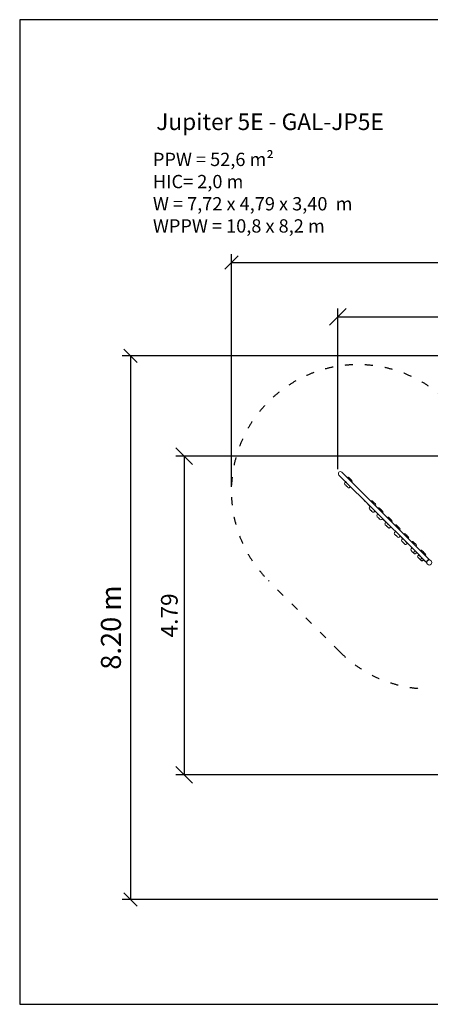
# Model space of a CAD drawing. Units: millimetres. Extents: x 612 to 18412, y 325 to 15125.
# Drawn here: x 612 to 6775, y 325 to 15125 of the extents above; entities that cross this region are included whole.
import ezdxf

# ---------------------------------------------------------------- set-up
doc = ezdxf.new("R2010")
doc.units = ezdxf.units.MM
doc.linetypes.add('ACAD_ISO03W100', pattern=[30, 12, -18])
doc.layers.add('MV', color=2, linetype='Continuous', plot=False)
for name, color, linetype in [('strefa bezpieczeństwa', 6, 'ACAD_ISO03W100'), ('Tekst', 7, 'Continuous'), ('wymiary 100', 5, 'Continuous'), ('wymiary 100 strefy', 5, 'Continuous')]:
    doc.layers.add(name, color=color, linetype=linetype)
doc.layers.add('Widoczne (ISO)', color=7, linetype='Continuous', lineweight=15)
doc.styles.get("Standard").update_dxf_attribs({"font": 'arial.ttf'})
doc.dimstyles.new('FK_rzuty 100_m$0', dxfattribs={"dimscale": 100, "dimtxt": 2.5, "dimasz": 2.5, "dimexe": 1.25, "dimexo": 0.625, "dimtad": 1, "dimlfac": 0.001, "dimrnd": 0.01, "dimzin": 1, "dimdsep": 46, "dimtxsty": 'Standard', "dimblk": 'OBLIQUE', "dimblk1": 'ARCHTICK', "dimblk2": 'OBLIQUE', "dimcen": 2.5, "dimadec": 0, "dimazin": 0, "dimtfac": 1, "dimtmove": 0, "dimatfit": 3, "dimfxl": 1, "dimarcsym": 0})
doc.dimstyles.new('FK_rzuty 100_STREFY', dxfattribs={"dimscale": 100, "dimtxt": 4, "dimasz": 2.5, "dimexe": 1.25, "dimexo": 0.625, "dimgap": 1, "dimtad": 1, "dimdec": 1, "dimlfac": 0.001, "dimrnd": 0.01, "dimzin": 1, "dimdsep": 46, "dimtxsty": 'Standard', "dimblk": 'OBLIQUE', "dimcen": 2.5, "dimadec": 0, "dimazin": 0, "dimtfac": 1, "dimtdec": 1, "dimtmove": 0, "dimatfit": 3, "dimfxl": 1, "dimarcsym": 0})

# ---------------------------------------------------------------- blocks, each defined once
blk = doc.blocks.new('_Oblique')
at = {"color": 0, "linetype": 'ByBlock', "lineweight": -2}
blk.add_line((-0.5, -0.5), (0.5, 0.5), dxfattribs=at)
blk = doc.blocks.new('*D8')
at = {"layer": 'Defpoints', "color": 0, "transparency": 16777216}
for p in [(14565, 11473), (3789, 8039), (14565, 6987)]:
    blk.add_point(p, dxfattribs=at)
at = {"layer": 'wymiary 100 strefy', "color": 0, "lineweight": -2, "transparency": 16777216}
for p, q in [((3789, 8101), (3789, 11598)), ((14565, 7049), (14565, 11598)), ((3789, 11473), (14565, 11473))]:
    blk.add_line(p, q, dxfattribs=at)
at = {"layer": 'wymiary 100 strefy', "color": 0, "lineweight": -2, "transparency": 16777216, "xscale": 200, "yscale": 200, "zscale": 200, "rotation": 180}
blk.add_blockref('_Oblique', (3789, 11473), dxfattribs=at)
at = {"layer": 'wymiary 100 strefy', "color": 0, "lineweight": -2, "transparency": 16777216, "xscale": 200, "yscale": 200, "zscale": 200}
blk.add_blockref('_Oblique', (14565, 11473), dxfattribs=at)
at = {"layer": 'wymiary 100 strefy', "color": 0, "transparency": 16777216, "insert": (9177, 11727), "char_height": 300, "attachment_point": 5}
blk.add_mtext('10.80 m', dxfattribs=at)
blk = doc.blocks.new('*D9')
at = {"layer": 'Defpoints', "color": 0, "transparency": 16777216}
for p in [(13111, 10658), (5387, 8306), (13111, 6918)]:
    blk.add_point(p, dxfattribs=at)
at = {"layer": 'wymiary 100', "color": 0, "linetype": 'ByBlock', "lineweight": -2, "transparency": 16777216}
for p, q in [((5387, 8368), (5387, 10783)), ((5387, 10658), (13111, 10658)), ((13111, 6981), (13111, 10783))]:
    blk.add_line(p, q, dxfattribs=at)
at = {"layer": 'wymiary 100', "color": 0, "lineweight": -2, "transparency": 16777216, "xscale": 250, "yscale": 250, "zscale": 250, "rotation": 180}
blk.add_blockref('_Oblique', (5387, 10658), dxfattribs=at)
at = {"layer": 'wymiary 100', "color": 0, "lineweight": -2, "transparency": 16777216, "xscale": 250, "yscale": 250, "zscale": 250}
blk.add_blockref('_Oblique', (13111, 10658), dxfattribs=at)
at = {"layer": 'wymiary 100', "color": 0, "transparency": 16777216, "insert": (9249, 10846), "char_height": 250, "attachment_point": 5}
blk.add_mtext('7.72', dxfattribs=at)
blk = doc.blocks.new('_ArchTick')
at = {"color": 0, "linetype": 'ByBlock', "const_width": 0.15}
blk.add_lwpolyline([(-0.5, -0.5), (0.5, 0.5)], dxfattribs=at)
blk = doc.blocks.new('*D10')
at = {"layer": 'Defpoints', "color": 0, "transparency": 16777216}
for p in [(9582, 10072), (2273, 1902), (9536, 1902)]:
    blk.add_point(p, dxfattribs=at)
at = {"layer": 'wymiary 100 strefy', "color": 0, "lineweight": -2, "transparency": 16777216}
for p, q in [((9520, 10072), (2148, 10072)), ((2273, 10072), (2273, 1902)), ((9473, 1902), (2148, 1902))]:
    blk.add_line(p, q, dxfattribs=at)
at = {"layer": 'wymiary 100 strefy', "color": 0, "lineweight": -2, "transparency": 16777216, "xscale": 200, "yscale": 200, "zscale": 200}
for p, rotation in [((2273, 10072), 90), ((2273, 1902), 270)]:
    blk.add_blockref('_Oblique', p, dxfattribs=dict(at, rotation=rotation))
at = {"layer": 'wymiary 100 strefy', "color": 0, "transparency": 16777216, "insert": (2020, 5987), "char_height": 300, "attachment_point": 5, "rotation": 90}
blk.add_mtext('8.20 m', dxfattribs=at)
blk = doc.blocks.new('*D11')
at = {"layer": 'Defpoints', "color": 0, "transparency": 16777216}
for p in [(9584, 8565), (3080, 3774), (9833, 3774)]:
    blk.add_point(p, dxfattribs=at)
at = {"layer": 'wymiary 100', "color": 0, "linetype": 'ByBlock', "lineweight": -2, "transparency": 16777216}
for p, q in [((9522, 8565), (2955, 8565)), ((3080, 8565), (3080, 3774)), ((9771, 3774), (2955, 3774))]:
    blk.add_line(p, q, dxfattribs=at)
at = {"layer": 'wymiary 100', "color": 0, "lineweight": -2, "transparency": 16777216, "xscale": 250, "yscale": 250, "zscale": 250}
for p, rotation in [((3080, 8565), 90), ((3080, 3774), 270)]:
    blk.add_blockref('_Oblique', p, dxfattribs=dict(at, rotation=rotation))
at = {"layer": 'wymiary 100', "color": 0, "transparency": 16777216, "insert": (2890, 6170), "char_height": 250, "attachment_point": 5, "rotation": 90}
blk.add_mtext('4.79', dxfattribs=at)

msp = doc.modelspace()

# ---------------------------------------------------------------- linework, layer by layer
at = {"layer": 'MV'}
msp.add_lwpolyline([(611.722, 324.672), (18411.722, 324.672), (18411.722, 15124.672), (611.722, 15124.672)], close=True, dxfattribs=at)
at = {"layer": 'strefa bezpieczeństwa', "ltscale": 10}
msp.add_lwpolyline([(7346.927, 5066.035), (6761.165, 5066.035, -0.198912367), (5417.662, 5622.532), (4345.618, 6694.577, -0.982224818), (6984.429, 9429.777), (7679.372, 8734.834), (7859.933, 8795.404, -0.811609722), (11369.339, 8486.535), (13064.971, 8486.535, -0.414213562), (14564.971, 6986.535), (14564.971, 6139.535, -0.412761331), (13072.412, 4639.553, -0.201768674), (12000.165, 4188.499), (11251.963, 4188.499, -0.123530135), (10842.615, 3584.021), (10842.615, 2902.055, -0.414214125), (9842.615, 1902.057), (9228.754, 1902.057, -0.383803761), (8322.615, 2902.057), (8322.615, 3584.021, -0.223339562), (7822.615, 4764.723, -0.094689375), (7346.927, 5066.035, 1.589586164)], format="xyb", dxfattribs=at)
at = {"layer": 'Widoczne (ISO)'}
for p, q in [((6558.65, 7210.977), (5447.078, 8322.549)), ((5404.651, 8280.122), (6516.223, 7168.55)), ((5503.634, 8175.401), (5492.892, 8164.658)), ((5494.868, 8138.287), (5492.892, 8140.263)), ((5502.729, 8180.631), (5502.022, 8179.924)), ((5502.022, 8179.924), (5516.517, 8165.428)), ((5502.729, 8180.631), (5517.225, 8166.135)), ((5517.225, 8166.135), (5516.517, 8165.428)), ((5527.657, 8241.969), (5528.541, 8242.853)), ((5561.439, 8234.351), (5553.255, 8242.534)), ((5561.439, 8234.351), (5573.22, 8222.569)), ((5577.375, 8218.414), (5573.22, 8222.569)), ((5577.375, 8218.414), (5581.924, 8213.865)), ((5597.314, 8198.476), (5581.924, 8213.865)), ((5597.314, 8198.476), (5599.252, 8196.538)), ((5598.368, 8171.259), (5599.252, 8172.142)), ((5494.868, 8138.287), (5510.408, 8122.747)), ((5515.038, 8118.117), (5510.408, 8122.747)), ((5515.038, 8118.117), (5519.049, 8114.105)), ((5530.666, 8102.489), (5519.049, 8114.105)), ((5530.666, 8102.489), (5538.818, 8094.336)), ((5577.21, 8107.563), (5563.599, 8093.951)), ((5638.977, 8044.382), (5638.27, 8043.675)), ((5638.27, 8043.675), (5652.766, 8029.18)), ((5638.977, 8044.382), (5653.473, 8029.887)), ((5653.473, 8029.887), (5652.766, 8029.18)), ((5785.572, 7897.788), (5784.864, 7897.081)), ((5784.864, 7897.081), (5799.36, 7882.585)), ((5785.572, 7897.788), (5800.067, 7883.292)), ((5800.067, 7883.292), (5799.36, 7882.585)), ((5881.211, 7888.416), (5882.095, 7889.3)), ((5914.996, 7880.793), (5906.817, 7888.972)), ((5914.996, 7880.793), (5926.757, 7869.032)), ((5930.893, 7864.896), (5926.757, 7869.032)), ((5930.893, 7864.896), (5935.453, 7860.336)), ((5950.862, 7844.927), (5935.453, 7860.336)), ((5950.862, 7844.927), (5952.805, 7842.984)), ((5839.382, 7843.978), (5838.675, 7843.271)), ((5838.675, 7843.271), (5848.03, 7833.915)), ((5839.382, 7843.978), (5848.737, 7834.623)), ((5848.737, 7834.623), (5848.03, 7833.915)), ((5848.03, 7833.915), (5862.525, 7819.42)), ((5848.737, 7834.623), (5863.233, 7820.127)), ((5874.548, 7810.225), (5860.937, 7796.613)), ((5863.018, 7770.137), (5860.937, 7772.218)), ((5863.233, 7820.127), (5862.525, 7819.42)), ((5863.018, 7770.137), (5878.937, 7754.218)), ((5883.779, 7749.376), (5878.937, 7754.218)), ((5883.779, 7749.376), (5887.392, 7745.763)), ((5898.532, 7734.623), (5887.392, 7745.763)), ((5898.532, 7734.623), (5906.585, 7726.569)), ((5945.189, 7739.585), (5931.577, 7725.973)), ((5951.921, 7817.705), (5952.805, 7818.589)), ((5989.878, 7779.748), (5990.762, 7780.632)), ((6023.596, 7772.194), (6015.36, 7780.43)), ((6023.596, 7772.194), (6035.704, 7760.086)), ((6040.147, 7755.642), (6035.704, 7760.086)), ((6040.147, 7755.642), (6044.525, 7751.265)), ((6059.586, 7736.203), (6044.525, 7751.265)), ((6059.586, 7736.203), (6061.445, 7734.344)), ((6060.561, 7709.065), (6061.445, 7709.949)), ((5991.26, 7693.514), (5977.648, 7679.902)), ((5979.107, 7654.048), (5977.648, 7655.507)), ((5979.107, 7654.048), (5992.109, 7641.045)), ((5995.498, 7637.656), (5992.109, 7641.045)), ((5995.498, 7637.656), (6001.299, 7631.855)), ((6014.757, 7618.398), (6001.299, 7631.855)), ((6014.757, 7618.398), (6023.048, 7610.107)), ((6023.068, 7610.087), (6023.048, 7610.107)), ((6061.075, 7623.699), (6047.463, 7610.087)), ((6068.414, 7614.945), (6067.707, 7614.238)), ((6067.707, 7614.238), (6078.546, 7603.399)), ((6068.414, 7614.945), (6079.253, 7604.106)), ((6079.253, 7604.106), (6078.546, 7603.399)), ((6078.546, 7603.399), (6093.042, 7588.903)), ((6079.253, 7604.106), (6093.749, 7589.611)), ((6093.749, 7589.611), (6093.042, 7588.903)), ((6111.938, 7572.836), (6098.326, 7559.224)), ((6129.246, 7554.114), (6128.539, 7553.407)), ((6128.539, 7553.407), (6143.034, 7538.911)), ((6128.699, 7640.928), (6129.582, 7641.812)), ((6129.246, 7554.114), (6143.741, 7539.618)), ((6162.485, 7633.305), (6154.306, 7641.484)), ((6162.485, 7633.305), (6174.243, 7621.546)), ((6178.378, 7617.412), (6174.243, 7621.546)), ((6178.378, 7617.412), (6182.939, 7612.851)), ((6198.35, 7597.44), (6182.939, 7612.851)), ((6198.35, 7597.44), (6200.293, 7595.496)), ((6199.409, 7570.217), (6200.293, 7571.101)), ((6100.464, 7532.691), (6098.326, 7534.829)), ((6100.464, 7532.691), (6116.569, 7516.586)), ((6121.519, 7511.636), (6116.569, 7516.586)), ((6121.519, 7511.636), (6124.912, 7508.242)), ((6135.783, 7497.372), (6124.912, 7508.242)), ((6135.783, 7497.372), (6143.772, 7489.383)), ((6143.741, 7539.618), (6143.034, 7538.911)), ((6182.509, 7502.265), (6168.897, 7488.653)), ((6252.153, 7432.621), (6238.541, 7419.009)), ((6244.437, 7525.19), (6245.32, 7526.074)), ((6278.131, 7517.658), (6269.878, 7525.912)), ((6278.131, 7517.658), (6290.368, 7505.421)), ((6294.929, 7500.86), (6290.368, 7505.421)), ((6294.929, 7500.86), (6299.234, 7496.556)), ((6314.152, 7481.637), (6299.234, 7496.556)), ((6314.152, 7481.637), (6315.979, 7479.81)), ((6315.095, 7454.531), (6315.979, 7455.415)), ((6240.364, 7392.791), (6238.541, 7394.614)), ((6240.364, 7392.791), (6255.266, 7377.888)), ((6259.563, 7373.592), (6255.266, 7377.888)), ((6259.563, 7373.592), (6264.136, 7369.018)), ((6276.388, 7356.767), (6264.136, 7369.018)), ((6276.388, 7356.767), (6284.643, 7348.512)), ((6322.808, 7361.966), (6309.196, 7348.354)), ((6337.255, 7346.105), (6336.547, 7345.398)), ((6336.547, 7345.398), (6351.043, 7330.902)), ((6337.255, 7346.105), (6351.75, 7331.609)), ((6356.49, 7321.259), (6346.391, 7311.159)), ((6348.179, 7284.976), (6346.391, 7286.764)), ((6348.179, 7284.976), (6362.925, 7270.23)), ((6351.75, 7331.609), (6351.043, 7330.902)), ((6351.043, 7330.902), (6365.046, 7316.9)), ((6351.75, 7331.609), (6365.753, 7317.607)), ((6367.142, 7266.013), (6362.925, 7270.23)), ((6365.753, 7317.607), (6365.046, 7316.9)), ((6367.142, 7266.013), (6371.839, 7261.316)), ((6384.223, 7248.932), (6371.839, 7261.316)), ((6375.807, 7393.819), (6376.691, 7394.703)), ((6409.592, 7386.198), (6401.411, 7394.378)), ((6402.202, 7281.157), (6401.495, 7280.45)), ((6401.495, 7280.45), (6415.991, 7265.954)), ((6402.202, 7281.157), (6416.698, 7266.661)), ((6409.592, 7386.198), (6421.358, 7374.431)), ((6416.698, 7266.661), (6415.991, 7265.954)), ((6430.622, 7254.152), (6417.01, 7240.54)), ((6425.5, 7370.29), (6421.358, 7374.431)), ((6425.5, 7370.29), (6430.057, 7365.733)), ((6445.46, 7350.329), (6430.057, 7365.733)), ((6445.46, 7350.329), (6447.402, 7348.388)), ((6446.518, 7323.109), (6447.402, 7323.992)), ((6491.924, 7277.703), (6492.808, 7278.586)), ((6525.595, 7270.195), (6517.323, 7278.466)), ((6525.595, 7270.195), (6537.98, 7257.81)), ((6542.677, 7253.112), (6537.98, 7257.81)), ((6542.677, 7253.112), (6546.894, 7248.896)), ((6384.223, 7248.932), (6392.495, 7240.66)), ((6499.762, 7185.011), (6486.151, 7171.4)), ((6488.376, 7144.779), (6486.151, 7147.004)), ((6488.376, 7144.779), (6504.741, 7128.414)), ((6509.852, 7123.303), (6504.741, 7128.414)), ((6509.852, 7123.303), (6512.898, 7120.257)), ((6523.331, 7109.824), (6512.898, 7120.257)), ((6516.223, 7168.55), (6719.163, 6965.611)), ((6523.331, 7109.824), (6531.208, 7101.947)), ((6547.252, 7137.522), (6533.64, 7123.91)), ((6561.639, 7234.151), (6546.894, 7248.896)), ((6570.167, 7114.606), (6556.555, 7100.995)), ((6558.65, 7210.977), (6761.589, 7008.037)), ((6561.639, 7234.151), (6563.427, 7232.363)), ((6562.543, 7207.084), (6563.427, 7207.967)), ((6623.673, 7145.953), (6624.557, 7146.837)), ((6633.345, 7136.282), (6634.229, 7137.165)), ((6657.455, 7138.334), (6649.273, 7146.516)), ((6657.455, 7138.334), (6658.707, 7137.082)), ((6666.994, 7128.796), (6658.707, 7137.082)), ((6666.994, 7128.796), (6679.527, 7116.262)), ((6684.365, 7111.424), (6679.527, 7116.262)), ((6684.365, 7111.424), (6688.489, 7107.301)), ((6703.047, 7092.743), (6688.489, 7107.301)), ((6603.11, 7081.663), (6589.498, 7068.052)), ((6591.833, 7041.322), (6589.498, 7043.656)), ((6591.833, 7041.322), (6608.481, 7024.674)), ((6605.955, 7077.404), (6605.248, 7076.697)), ((6605.248, 7076.697), (6619.744, 7062.202)), ((6605.955, 7077.404), (6620.451, 7062.909)), ((6613.778, 7019.376), (6608.481, 7024.674)), ((6613.778, 7019.376), (6616.378, 7016.777)), ((6626.226, 7006.929), (6616.378, 7016.777)), ((6620.451, 7062.909), (6619.744, 7062.202)), ((6626.226, 7006.929), (6633.939, 6999.216)), ((6633.939, 6999.216), (6637.876, 6995.278)), ((6651.532, 7033.241), (6637.92, 7019.63)), ((6673.165, 7011.609), (6659.553, 6997.997)), ((6677.297, 7007.477), (6663.685, 6993.865)), ((6680.201, 7003.158), (6679.494, 7002.451)), ((6679.494, 7002.451), (6693.99, 6987.955)), ((6680.201, 7003.158), (6694.697, 6988.662)), ((6694.697, 6988.662), (6693.99, 6987.955)), ((6703.047, 7092.743), (6704.795, 7090.994)), ((6703.911, 7065.715), (6704.795, 7066.599)), ((6719.167, 6965.615), (6719.163, 6965.611)), ((6722.047, 6981.324), (6724.985, 6978.385)), ((6730.425, 6994.654), (6733.058, 6992.021)), ((6735.179, 6994.143), (6732.546, 6996.775)), ((6733.058, 6992.021), (6735.179, 6994.143)), ((6746.967, 7004.063), (6748.815, 7002.215)), ((6752.174, 7006.547), (6752.207, 7006.58)), ((6761.589, 7008.037), (6761.585, 7008.033))]:
    msp.add_line(p, q, dxfattribs=at)
msp.add_circle((6761.165, 6966.035), 38.05, dxfattribs=at)
for centre, radius, start, end in [((5425.865, 8301.335), 30, 45, 225), ((5505.089, 8152.461), 17.25, 135, 225), ((5520.591, 8183.997), 19.01, 192.3722951, 257.6277049), ((5521.608, 8182.258), 18.949, 180.4334513, 184.9255797), ((5518.852, 8185.014), 18.949, 265.0744203, 269.5665487), ((5540.739, 8230.655), 17.25, 81.0566917, 135), ((5587.054, 8184.34), 17.25, 315, 45), ((5551.401, 8106.149), 17.25, 265.8668956, 315), ((5656.839, 8047.748), 19.01, 192.3722951, 257.6277049), ((5657.856, 8046.009), 18.949, 180.4334513, 184.9255797), ((5655.1, 8048.766), 18.949, 265.0744203, 269.5665487), ((5803.433, 7901.154), 19.01, 192.3722951, 257.6277049), ((5804.451, 7899.415), 18.949, 180.4334513, 184.9255797), ((5801.694, 7902.171), 18.949, 265.0744203, 269.5665487), ((5858.261, 7845.605), 18.949, 180.4334513, 184.9255797), ((5894.292, 7877.102), 17.25, 81.6590142, 135), ((5857.244, 7847.344), 19.01, 192.3722951, 245.363307), ((5866.599, 7837.989), 19.01, 192.3722951, 257.6277049), ((5867.616, 7836.25), 18.949, 180.4334513, 184.9255797), ((5873.134, 7784.416), 17.25, 135, 225), ((5864.86, 7839.006), 18.949, 265.0744203, 269.5665487), ((5919.38, 7738.17), 17.25, 282.248286, 315), ((5940.608, 7830.786), 17.25, 315, 45), ((6002.96, 7768.435), 17.25, 72.2314343, 135), ((6049.248, 7722.146), 17.25, 315, 45), ((5989.846, 7667.704), 17.25, 135, 225), ((6035.265, 7622.285), 17.25, 225, 315), ((6086.276, 7618.311), 19.01, 192.3722951, 248.7760518), ((6087.293, 7616.572), 18.949, 180.4334513, 184.9255797), ((6097.115, 7607.472), 19.01, 192.3722951, 257.6277049), ((6098.132, 7605.733), 18.949, 180.4334513, 184.9255797), ((6110.524, 7547.026), 17.25, 135, 225), ((6095.376, 7608.49), 18.949, 265.0744203, 269.5665487), ((6147.107, 7557.48), 19.01, 192.3722951, 257.6277049), ((6148.125, 7555.741), 18.949, 180.4334513, 184.9255797), ((6141.78, 7629.614), 17.25, 81.7126821, 135), ((6188.096, 7583.299), 17.25, 315, 45), ((6145.368, 7558.497), 18.949, 265.0744203, 269.5665487), ((6156.699, 7500.851), 17.25, 296.0885087, 315), ((6250.738, 7406.812), 17.25, 135, 225), ((6257.518, 7513.876), 17.25, 68.9015972, 135), ((6303.781, 7467.613), 17.25, 315, 45), ((6296.998, 7360.552), 17.25, 248.5429075, 315), ((6355.116, 7349.471), 19.01, 192.3722951, 257.6277049), ((6356.134, 7347.732), 18.949, 180.4334513, 184.9255797), ((6358.588, 7298.962), 17.25, 135, 225), ((6369.119, 7335.469), 19.01, 193.6120157, 257.6277049), ((6353.377, 7350.488), 18.949, 265.0744203, 269.5665487), ((6367.38, 7336.486), 18.949, 265.0744203, 269.5665487), ((6388.889, 7382.505), 17.25, 81.4873815, 135), ((6420.064, 7284.523), 19.01, 192.3722951, 257.6277049), ((6421.081, 7282.784), 18.949, 180.4334513, 184.9255797), ((6418.325, 7285.541), 18.949, 265.0744203, 269.5665487), ((6435.204, 7336.19), 17.25, 315, 45), ((6505.005, 7266.389), 17.25, 65.152559, 135), ((6404.812, 7252.738), 17.25, 245.1699456, 315), ((6498.348, 7159.202), 17.25, 135, 225), ((6551.229, 7220.165), 17.25, 315, 45), ((6636.755, 7134.639), 17.25, 81.1730375, 135), ((6646.426, 7124.968), 17.25, 61.4371514, 135), ((6601.696, 7055.854), 17.25, 135, 225), ((6623.817, 7080.77), 19.01, 192.3722951, 257.6277049), ((6624.834, 7079.031), 18.949, 180.4334513, 184.9255797), ((6622.078, 7081.788), 18.949, 265.0744203, 269.5665487), ((6698.063, 7006.524), 19.01, 192.3722951, 257.6277049), ((6699.08, 7004.785), 18.949, 180.4334513, 184.9255797), ((6696.324, 7007.542), 18.949, 265.0744203, 269.5665487), ((6692.597, 7078.797), 17.25, 315, 45)]:
    msp.add_arc(centre, radius, start, end, dxfattribs=at)
for start_param, end_param in [(0.225571352, 0.400058089), (5.890253193, 6.057651455)]:
    msp.add_ellipse((6741.186, 6995.393), major_axis=(11.93, 12.11), ratio=0.000013341, start_param=start_param, end_param=end_param, dxfattribs=at)
for points, knots in [([(5543.421, 8247.696), (5544.258, 8247.564), (5545.068, 8247.369), (5546.612, 8246.881), (5547.346, 8246.588), (5548.729, 8245.929), (5549.38, 8245.563), (5550.609, 8244.776), (5551.186, 8244.355), (5552.271, 8243.472), (5552.779, 8243.01), (5553.255, 8242.534)], [0.774289636, 0.774289636, 0.774289636, 0.774289636, 0.9085763972, 0.9085763972, 1.0428631583, 1.0428631583, 1.1771499194, 1.1771499194, 1.3114366805, 1.3114366805, 1.4457234416, 1.4457234416, 1.4457234416, 1.4457234416]), ([(5573.22, 8222.569), (5572.84, 8222.95), (5572.414, 8223.325), (5571.266, 8224.24), (5570.51, 8224.762), (5568.403, 8226.103), (5567.029, 8226.869), (5565.049, 8228.129), (5564.065, 8228.787), (5562.298, 8230.491), (5561.845, 8231.244), (5561.17, 8232.603), (5561.01, 8233.366), (5560.999, 8234.184), (5561.057, 8234.39), (5561.231, 8234.495), (5561.326, 8234.463), (5561.439, 8234.351)], [-2.50400742, -2.50400742, -2.50400742, -2.50400742, -2.314342696, -2.314342696, -2.033805578, -2.033805578, -1.569041029, -1.569041029, -1.281788014, -1.281788014, -0.984089992, -0.984089992, -0.514898225, -0.514898225, -0.215551951, -0.215551951, 0, 0, 0, 0]), ([(5519.049, 8114.105), (5519.435, 8113.72), (5519.864, 8113.34), (5521.021, 8112.417), (5521.781, 8111.892), (5523.892, 8110.546), (5525.264, 8109.783), (5527.235, 8108.531), (5528.213, 8107.88), (5529.957, 8106.199), (5530.396, 8105.459), (5531.044, 8104.127), (5531.185, 8103.383), (5531.162, 8102.599), (5531.091, 8102.406), (5530.893, 8102.325), (5530.788, 8102.367), (5530.666, 8102.489)], [-2.50400742, -2.50400742, -2.50400742, -2.50400742, -2.314342696, -2.314342696, -2.033805578, -2.033805578, -1.569041029, -1.569041029, -1.281788014, -1.281788014, -0.984089992, -0.984089992, -0.514898225, -0.514898225, -0.215551951, -0.215551951, 0, 0, 0, 0]), ([(5550.158, 8088.944), (5549.183, 8089.014), (5548.243, 8089.17), (5546.443, 8089.618), (5545.587, 8089.911), (5543.978, 8090.597), (5543.228, 8090.988), (5541.817, 8091.843), (5541.157, 8092.307), (5539.926, 8093.287), (5539.353, 8093.802), (5538.818, 8094.336)], [0.6931605606, 0.6931605606, 0.6931605606, 0.6931605606, 0.8436731368, 0.8436731368, 0.994185713, 0.994185713, 1.1446982892, 1.1446982892, 1.2952108654, 1.2952108654, 1.4457234416, 1.4457234416, 1.4457234416, 1.4457234416]), ([(5896.795, 7894.17), (5897.649, 7894.044), (5898.476, 7893.854), (5900.052, 7893.369), (5900.801, 7893.075), (5902.212, 7892.412), (5902.875, 7892.043), (5904.127, 7891.246), (5904.714, 7890.82), (5905.817, 7889.924), (5906.333, 7889.456), (5906.817, 7888.972)], [0.7640044162, 0.7640044162, 0.7640044162, 0.7640044162, 0.9003482213, 0.9003482213, 1.0366920264, 1.0366920264, 1.1730358315, 1.1730358315, 1.3093796365, 1.3093796365, 1.4457234416, 1.4457234416, 1.4457234416, 1.4457234416]), ([(5926.757, 7869.032), (5926.376, 7869.414), (5925.95, 7869.79), (5924.8, 7870.706), (5924.044, 7871.228), (5921.936, 7872.57), (5920.563, 7873.335), (5918.584, 7874.595), (5917.601, 7875.251), (5915.836, 7876.953), (5915.385, 7877.704), (5914.713, 7879.06), (5914.556, 7879.82), (5914.55, 7880.633), (5914.609, 7880.838), (5914.786, 7880.94), (5914.883, 7880.907), (5914.996, 7880.793)], [-2.50400742, -2.50400742, -2.50400742, -2.50400742, -2.314342696, -2.314342696, -2.033805578, -2.033805578, -1.569041029, -1.569041029, -1.281788014, -1.281788014, -0.984089992, -0.984089992, -0.514898225, -0.514898225, -0.215551951, -0.215551951, 0, 0, 0, 0]), ([(5887.392, 7745.763), (5887.789, 7745.365), (5888.229, 7744.976), (5889.406, 7744.032), (5890.174, 7743.499), (5892.294, 7742.144), (5893.659, 7741.387), (5895.602, 7740.164), (5896.561, 7739.531), (5898.238, 7737.917), (5898.64, 7737.215), (5899.213, 7735.958), (5899.3, 7735.268), (5899.184, 7734.577), (5899.075, 7734.422), (5898.813, 7734.405), (5898.681, 7734.474), (5898.532, 7734.623)], [-2.50400742, -2.50400742, -2.50400742, -2.50400742, -2.314342696, -2.314342696, -2.033805578, -2.033805578, -1.569041029, -1.569041029, -1.281788014, -1.281788014, -0.984089992, -0.984089992, -0.514898225, -0.514898225, -0.215551951, -0.215551951, 0, 0, 0, 0]), ([(5923.039, 7721.313), (5921.64, 7721.009), (5920.235, 7720.896), (5917.55, 7720.994), (5916.278, 7721.202), (5913.888, 7721.849), (5912.776, 7722.289), (5910.737, 7723.311), (5909.805, 7723.896), (5908.087, 7725.167), (5907.303, 7725.851), (5906.585, 7726.569)], [0.437252077, 0.437252077, 0.437252077, 0.437252077, 0.63894635, 0.63894635, 0.840640623, 0.840640623, 1.042334896, 1.042334896, 1.244029169, 1.244029169, 1.445723442, 1.445723442, 1.445723442, 1.445723442]), ([(6008.224, 7784.862), (6008.817, 7784.672), (6009.387, 7784.452), (6010.476, 7783.965), (6010.995, 7783.699), (6011.989, 7783.126), (6012.463, 7782.821), (6013.365, 7782.181), (6013.793, 7781.846), (6014.607, 7781.154), (6014.993, 7780.796), (6015.36, 7780.43)], [0.9288852777, 0.9288852777, 0.9288852777, 0.9288852777, 1.0322529105, 1.0322529105, 1.1356205433, 1.1356205433, 1.238988176, 1.238988176, 1.3423558088, 1.3423558088, 1.4457234416, 1.4457234416, 1.4457234416, 1.4457234416]), ([(6035.704, 7760.086), (6035.333, 7760.456), (6034.917, 7760.823), (6033.787, 7761.719), (6033.038, 7762.233), (6030.943, 7763.564), (6029.567, 7764.331), (6027.57, 7765.608), (6026.574, 7766.278), (6024.761, 7768.028), (6024.282, 7768.807), (6023.552, 7770.221), (6023.354, 7771.022), (6023.274, 7771.909), (6023.304, 7772.144), (6023.429, 7772.298), (6023.503, 7772.286), (6023.596, 7772.194)], [-2.50400742, -2.50400742, -2.50400742, -2.50400742, -2.314342696, -2.314342696, -2.033805578, -2.033805578, -1.569041029, -1.569041029, -1.281788014, -1.281788014, -0.984089992, -0.984089992, -0.514898225, -0.514898225, -0.215551951, -0.215551951, 0, 0, 0, 0]), ([(6001.299, 7631.855), (6001.608, 7631.547), (6001.969, 7631.235), (6002.98, 7630.459), (6003.673, 7629.999), (6005.666, 7628.772), (6007.026, 7628.021), (6009.065, 7626.701), (6010.1, 7625.993), (6012.101, 7624.054), (6012.699, 7623.156), (6013.678, 7621.493), (6014.06, 7620.508), (6014.479, 7619.282), (6014.589, 7618.908), (6014.713, 7618.505), (6014.744, 7618.411), (6014.757, 7618.398)], [-2.50400742, -2.50400742, -2.50400742, -2.50400742, -2.314342696, -2.314342696, -2.033805578, -2.033805578, -1.569041029, -1.569041029, -1.281788014, -1.281788014, -0.984089992, -0.984089992, -0.514898225, -0.514898225, -0.215551951, -0.215551951, 0, 0, 0, 0]), ([(6144.266, 7646.684), (6145.123, 7646.559), (6145.951, 7646.369), (6147.529, 7645.885), (6148.28, 7645.591), (6149.693, 7644.927), (6150.357, 7644.558), (6151.611, 7643.761), (6152.2, 7643.333), (6153.305, 7642.437), (6153.821, 7641.968), (6154.306, 7641.484)], [0.7630896582, 0.7630896582, 0.7630896582, 0.7630896582, 0.8996164149, 0.8996164149, 1.0361431715, 1.0361431715, 1.1726699282, 1.1726699282, 1.3091966849, 1.3091966849, 1.4457234416, 1.4457234416, 1.4457234416, 1.4457234416]), ([(6174.243, 7621.546), (6173.862, 7621.928), (6173.436, 7622.304), (6172.286, 7623.22), (6171.53, 7623.742), (6169.422, 7625.084), (6168.049, 7625.849), (6166.07, 7627.109), (6165.087, 7627.765), (6163.322, 7629.467), (6162.872, 7630.217), (6162.2, 7631.573), (6162.043, 7632.333), (6162.037, 7633.146), (6162.097, 7633.35), (6162.274, 7633.452), (6162.371, 7633.419), (6162.485, 7633.305)], [-2.50400742, -2.50400742, -2.50400742, -2.50400742, -2.314342696, -2.314342696, -2.033805578, -2.033805578, -1.569041029, -1.569041029, -1.281788014, -1.281788014, -0.984089992, -0.984089992, -0.514898225, -0.514898225, -0.215551951, -0.215551951, 0, 0, 0, 0]), ([(6124.912, 7508.242), (6125.316, 7507.839), (6125.761, 7507.444), (6126.948, 7506.49), (6127.719, 7505.954), (6129.842, 7504.596), (6131.202, 7503.845), (6133.128, 7502.638), (6134.076, 7502.016), (6135.715, 7500.441), (6136.095, 7499.76), (6136.626, 7498.545), (6136.685, 7497.883), (6136.518, 7497.243), (6136.389, 7497.108), (6136.092, 7497.126), (6135.945, 7497.209), (6135.783, 7497.372)], [-2.50400742, -2.50400742, -2.50400742, -2.50400742, -2.314342696, -2.314342696, -2.033805578, -2.033805578, -1.569041029, -1.569041029, -1.281788014, -1.281788014, -0.984089992, -0.984089992, -0.514898225, -0.514898225, -0.215551951, -0.215551951, 0, 0, 0, 0]), ([(6164.285, 7485.358), (6162.749, 7484.606), (6161.143, 7484.111), (6157.885, 7483.583), (6156.219, 7483.584), (6153.143, 7483.991), (6151.708, 7484.394), (6149.093, 7485.453), (6147.918, 7486.102), (6145.779, 7487.555), (6144.817, 7488.359), (6143.888, 7489.267), (6143.83, 7489.325), (6143.772, 7489.383)], [0.243233046, 0.243233046, 0.243233046, 0.243233046, 0.467510727, 0.467510727, 0.708008806, 0.708008806, 0.948506885, 0.948506885, 1.189004964, 1.189004964, 1.429503044, 1.429503044, 1.445723442, 1.445723442, 1.445723442, 1.445723442]), ([(6263.728, 7529.97), (6264.23, 7529.776), (6264.713, 7529.561), (6265.64, 7529.098), (6266.086, 7528.849), (6266.94, 7528.322), (6267.348, 7528.045), (6268.13, 7527.468), (6268.502, 7527.169), (6269.215, 7526.552), (6269.554, 7526.235), (6269.878, 7525.912)], [0.989111981, 0.989111981, 0.989111981, 0.989111981, 1.0804342731, 1.0804342731, 1.1717565653, 1.1717565653, 1.2630788574, 1.2630788574, 1.3544011495, 1.3544011495, 1.4457234416, 1.4457234416, 1.4457234416, 1.4457234416]), ([(6290.368, 7505.421), (6290.002, 7505.787), (6289.59, 7506.15), (6288.468, 7507.038), (6287.722, 7507.549), (6285.633, 7508.874), (6284.256, 7509.641), (6282.253, 7510.925), (6281.253, 7511.598), (6279.422, 7513.367), (6278.932, 7514.157), (6278.18, 7515.593), (6277.966, 7516.41), (6277.858, 7517.325), (6277.876, 7517.571), (6277.981, 7517.745), (6278.047, 7517.742), (6278.131, 7517.658)], [-2.50400742, -2.50400742, -2.50400742, -2.50400742, -2.314342696, -2.314342696, -2.033805578, -2.033805578, -1.569041029, -1.569041029, -1.281788014, -1.281788014, -0.984089992, -0.984089992, -0.514898225, -0.514898225, -0.215551951, -0.215551951, 0, 0, 0, 0]), ([(6264.136, 7369.018), (6264.502, 7368.653), (6264.914, 7368.291), (6266.035, 7367.403), (6266.78, 7366.893), (6268.869, 7365.569), (6270.246, 7364.801), (6272.249, 7363.517), (6273.25, 7362.843), (6275.084, 7361.072), (6275.574, 7360.281), (6276.328, 7358.843), (6276.544, 7358.024), (6276.655, 7357.106), (6276.638, 7356.859), (6276.536, 7356.682), (6276.471, 7356.684), (6276.388, 7356.767)], [-2.50400742, -2.50400742, -2.50400742, -2.50400742, -2.314342696, -2.314342696, -2.033805578, -2.033805578, -1.569041029, -1.569041029, -1.281788014, -1.281788014, -0.984089992, -0.984089992, -0.514898225, -0.514898225, -0.215551951, -0.215551951, 0, 0, 0, 0]), ([(6290.688, 7344.497), (6290.195, 7344.691), (6289.721, 7344.905), (6288.811, 7345.365), (6288.374, 7345.612), (6287.535, 7346.133), (6287.133, 7346.407), (6286.365, 7346.977), (6285.998, 7347.272), (6285.296, 7347.88), (6284.962, 7348.193), (6284.643, 7348.512)], [0.9956629085, 0.9956629085, 0.9956629085, 0.9956629085, 1.0856750151, 1.0856750151, 1.1756871218, 1.1756871218, 1.2656992284, 1.2656992284, 1.355711335, 1.355711335, 1.4457234416, 1.4457234416, 1.4457234416, 1.4457234416]), ([(6371.839, 7261.316), (6372.2, 7260.955), (6372.608, 7260.597), (6373.72, 7259.719), (6374.461, 7259.212), (6376.543, 7257.895), (6377.92, 7257.127), (6379.929, 7255.837), (6380.934, 7255.158), (6382.787, 7253.369), (6383.289, 7252.567), (6384.066, 7251.106), (6384.298, 7250.27), (6384.439, 7249.322), (6384.434, 7249.063), (6384.353, 7248.865), (6384.297, 7248.858), (6384.223, 7248.932)], [-2.50400742, -2.50400742, -2.50400742, -2.50400742, -2.314342696, -2.314342696, -2.033805578, -2.033805578, -1.569041029, -1.569041029, -1.281788014, -1.281788014, -0.984089992, -0.984089992, -0.514898225, -0.514898225, -0.215551951, -0.215551951, 0, 0, 0, 0]), ([(6391.442, 7399.565), (6392.292, 7399.438), (6393.114, 7399.247), (6394.681, 7398.761), (6395.426, 7398.467), (6396.829, 7397.805), (6397.488, 7397.437), (6398.733, 7396.643), (6399.318, 7396.218), (6400.416, 7395.326), (6400.93, 7394.86), (6401.411, 7394.378)], [0.7669316982, 0.7669316982, 0.7669316982, 0.7669316982, 0.9026900469, 0.9026900469, 1.0384483956, 1.0384483956, 1.1742067443, 1.1742067443, 1.3099650929, 1.3099650929, 1.4457234416, 1.4457234416, 1.4457234416, 1.4457234416]), ([(6421.358, 7374.431), (6420.977, 7374.812), (6420.551, 7375.188), (6419.402, 7376.104), (6418.646, 7376.626), (6416.538, 7377.968), (6415.165, 7378.733), (6413.185, 7379.993), (6412.202, 7380.65), (6410.437, 7382.352), (6409.986, 7383.103), (6409.313, 7384.461), (6409.155, 7385.221), (6409.147, 7386.036), (6409.206, 7386.241), (6409.382, 7386.344), (6409.478, 7386.311), (6409.592, 7386.198)], [-2.50400742, -2.50400742, -2.50400742, -2.50400742, -2.314342696, -2.314342696, -2.033805578, -2.033805578, -1.569041029, -1.569041029, -1.281788014, -1.281788014, -0.984089992, -0.984089992, -0.514898225, -0.514898225, -0.215551951, -0.215551951, 0, 0, 0, 0]), ([(6512.254, 7282.042), (6512.658, 7281.855), (6513.049, 7281.654), (6513.804, 7281.229), (6514.168, 7281.005), (6514.868, 7280.539), (6515.205, 7280.297), (6515.853, 7279.796), (6516.164, 7279.539), (6516.762, 7279.011), (6517.048, 7278.741), (6517.323, 7278.466)], [1.0582069461, 1.0582069461, 1.0582069461, 1.0582069461, 1.1357102452, 1.1357102452, 1.2132135443, 1.2132135443, 1.2907168434, 1.2907168434, 1.3682201425, 1.3682201425, 1.4457234416, 1.4457234416, 1.4457234416, 1.4457234416]), ([(6537.98, 7257.81), (6537.619, 7258.171), (6537.211, 7258.529), (6536.099, 7259.407), (6535.358, 7259.913), (6533.275, 7261.231), (6531.899, 7261.999), (6529.889, 7263.289), (6528.884, 7263.967), (6527.032, 7265.757), (6526.53, 7266.559), (6525.753, 7268.02), (6525.52, 7268.856), (6525.379, 7269.804), (6525.384, 7270.064), (6525.465, 7270.262), (6525.521, 7270.269), (6525.595, 7270.195)], [-2.50400742, -2.50400742, -2.50400742, -2.50400742, -2.314342696, -2.314342696, -2.033805578, -2.033805578, -1.569041029, -1.569041029, -1.281788014, -1.281788014, -0.984089992, -0.984089992, -0.514898225, -0.514898225, -0.215551951, -0.215551951, 0, 0, 0, 0]), ([(6397.569, 7237.082), (6397.164, 7237.27), (6396.773, 7237.47), (6396.017, 7237.895), (6395.653, 7238.119), (6394.951, 7238.586), (6394.614, 7238.829), (6393.966, 7239.329), (6393.654, 7239.587), (6393.056, 7240.115), (6392.77, 7240.385), (6392.495, 7240.66)], [1.0578832736, 1.0578832736, 1.0578832736, 1.0578832736, 1.1354513072, 1.1354513072, 1.2130193408, 1.2130193408, 1.2905873744, 1.2905873744, 1.368155408, 1.368155408, 1.4457234416, 1.4457234416, 1.4457234416, 1.4457234416]), ([(6512.898, 7120.257), (6513.311, 7119.844), (6513.763, 7119.442), (6514.963, 7118.475), (6515.739, 7117.934), (6517.863, 7116.575), (6519.214, 7115.833), (6521.111, 7114.655), (6522.04, 7114.052), (6523.616, 7112.539), (6523.964, 7111.891), (6524.428, 7110.743), (6524.441, 7110.127), (6524.195, 7109.566), (6524.035, 7109.462), (6523.683, 7109.535), (6523.515, 7109.64), (6523.331, 7109.824)], [-2.50400742, -2.50400742, -2.50400742, -2.50400742, -2.314342696, -2.314342696, -2.033805578, -2.033805578, -1.569041029, -1.569041029, -1.281788014, -1.281788014, -0.984089992, -0.984089992, -0.514898225, -0.514898225, -0.215551951, -0.215551951, 0, 0, 0, 0]), ([(6533.64, 7123.91), (6533.224, 7123.493), (6532.783, 7123.096), (6531.869, 7122.355), (6531.396, 7122.011), (6530.438, 7121.384), (6529.955, 7121.102), (6528.983, 7120.594), (6528.494, 7120.368), (6527.522, 7119.968), (6527.038, 7119.796), (6526.562, 7119.647)], [0, 0, 0, 0, 0.0728155566, 0.0728155566, 0.1456311132, 0.1456311132, 0.2184466699, 0.2184466699, 0.2912622265, 0.2912622265, 0.3640777831, 0.3640777831, 0.3640777831, 0.3640777831]), ([(6639.402, 7151.685), (6640.243, 7151.555), (6641.056, 7151.361), (6642.606, 7150.873), (6643.343, 7150.58), (6644.732, 7149.92), (6645.385, 7149.554), (6646.618, 7148.765), (6647.197, 7148.342), (6648.286, 7147.457), (6648.795, 7146.994), (6649.273, 7146.516)], [0.7723002427, 0.7723002427, 0.7723002427, 0.7723002427, 0.9069848825, 0.9069848825, 1.0416695223, 1.0416695223, 1.1763541621, 1.1763541621, 1.3110388018, 1.3110388018, 1.4457234416, 1.4457234416, 1.4457234416, 1.4457234416]), ([(6654.674, 7140.118), (6654.988, 7139.947), (6655.294, 7139.768), (6655.885, 7139.396), (6656.172, 7139.202), (6656.726, 7138.805), (6656.995, 7138.6), (6657.513, 7138.181), (6657.764, 7137.967), (6658.248, 7137.53), (6658.481, 7137.308), (6658.707, 7137.082)], [1.1278902965, 1.1278902965, 1.1278902965, 1.1278902965, 1.1914569255, 1.1914569255, 1.2550235545, 1.2550235545, 1.3185901836, 1.3185901836, 1.3821568126, 1.3821568126, 1.4457234416, 1.4457234416, 1.4457234416, 1.4457234416]), ([(6679.527, 7116.262), (6679.172, 7116.617), (6678.769, 7116.97), (6677.668, 7117.838), (6676.932, 7118.34), (6674.857, 7119.649), (6673.481, 7120.417), (6671.465, 7121.713), (6670.456, 7122.396), (6668.582, 7124.207), (6668.068, 7125.021), (6667.265, 7126.509), (6667.014, 7127.363), (6666.838, 7128.345), (6666.828, 7128.619), (6666.885, 7128.842), (6666.93, 7128.859), (6666.994, 7128.796)], [-2.50400742, -2.50400742, -2.50400742, -2.50400742, -2.314342696, -2.314342696, -2.033805578, -2.033805578, -1.569041029, -1.569041029, -1.281788014, -1.281788014, -0.984089992, -0.984089992, -0.514898225, -0.514898225, -0.215551951, -0.215551951, 0, 0, 0, 0]), ([(6556.555, 7100.995), (6555.378, 7099.817), (6554.005, 7098.805), (6551.083, 7097.237), (6549.492, 7096.684), (6546.217, 7096.027), (6544.502, 7095.972), (6541.045, 7096.324), (6539.344, 7096.802), (6536.254, 7098.098), (6534.883, 7098.916), (6532.766, 7100.49), (6531.954, 7101.201), (6531.208, 7101.947)], [0, 0, 0, 0, 0.205923357, 0.205923357, 0.421966078, 0.421966078, 0.664107817, 0.664107817, 0.948191258, 0.948191258, 1.237335946, 1.237335946, 1.445723442, 1.445723442, 1.445723442, 1.445723442]), ([(6616.378, 7016.777), (6616.801, 7016.354), (6617.26, 7015.945), (6618.475, 7014.963), (6619.253, 7014.42), (6621.374, 7013.064), (6622.71, 7012.337), (6624.566, 7011.201), (6625.47, 7010.623), (6626.963, 7009.193), (6627.267, 7008.589), (6627.644, 7007.527), (6627.598, 7006.97), (6627.252, 7006.509), (6627.052, 7006.445), (6626.633, 7006.584), (6626.438, 7006.717), (6626.226, 7006.929)], [-2.50400742, -2.50400742, -2.50400742, -2.50400742, -2.314342696, -2.314342696, -2.033805578, -2.033805578, -1.569041029, -1.569041029, -1.281788014, -1.281788014, -0.984089992, -0.984089992, -0.514898225, -0.514898225, -0.215551951, -0.215551951, 0, 0, 0, 0]), ([(6637.92, 7019.63), (6637.114, 7018.823), (6636.212, 7018.093), (6634.35, 7016.87), (6633.398, 7016.378), (6631.499, 7015.593), (6630.557, 7015.304), (6628.754, 7014.895), (6627.878, 7014.77), (6626.189, 7014.644), (6625.376, 7014.643), (6624.598, 7014.69)], [0, 0, 0, 0, 0.1364257641, 0.1364257641, 0.2728515281, 0.2728515281, 0.4092772922, 0.4092772922, 0.5457030562, 0.5457030562, 0.6821288203, 0.6821288203, 0.6821288203, 0.6821288203]), ([(6659.553, 6997.997), (6658.378, 6996.823), (6657.003, 6995.816), (6654.088, 6994.272), (6652.505, 6993.734), (6649.249, 6993.098), (6647.552, 6993.053), (6644.093, 6993.406), (6642.389, 6993.884), (6639.281, 6995.172), (6637.897, 6995.984), (6635.663, 6997.611), (6634.763, 6998.392), (6633.939, 6999.216)], [0, 0, 0, 0, 0.198621673, 0.198621673, 0.407371793, 0.407371793, 0.644174679, 0.644174679, 0.927593718, 0.927593718, 1.216738406, 1.216738406, 1.445723442, 1.445723442, 1.445723442, 1.445723442]), ([(6663.685, 6993.865), (6662.514, 6992.694), (6661.139, 6991.693), (6658.234, 6990.166), (6656.659, 6989.638), (6653.415, 6989.015), (6651.735, 6988.975), (6648.278, 6989.328), (6646.571, 6989.804), (6643.447, 6991.086), (6642.053, 6991.893), (6639.727, 6993.56), (6638.76, 6994.395), (6637.876, 6995.278)], [0, 0, 0, 0, 0.193208732, 0.193208732, 0.396744655, 0.396744655, 0.629290387, 0.629290387, 0.911960683, 0.911960683, 1.201105371, 1.201105371, 1.445723442, 1.445723442, 1.445723442, 1.445723442]), ([(6719.167, 6965.615), (6719.167, 6965.666), (6719.162, 6965.953), (6719.173, 6967.016), (6719.191, 6967.843), (6719.33, 6969.889), (6719.451, 6971.107), (6719.861, 6973.766), (6720.151, 6975.206), (6720.909, 6978.104), (6721.402, 6979.67), (6722.671, 6982.924), (6723.448, 6984.613), (6725.296, 6987.968), (6726.368, 6989.639), (6728.759, 6992.828), (6730.079, 6994.346), (6732.854, 6997.121), (6734.372, 6998.441), (6737.561, 7000.832), (6739.232, 7001.904), (6742.587, 7003.752), (6744.276, 7004.529), (6747.53, 7005.799), (6749.096, 7006.291), (6751.994, 7007.049), (6753.434, 7007.339), (6756.093, 7007.749), (6757.312, 7007.87), (6759.357, 7008.009), (6760.184, 7008.027), (6761.247, 7008.038), (6761.534, 7008.033), (6761.585, 7008.033)], [9.556357557, 9.556357557, 9.556357557, 9.556357557, 10.094705517, 10.094705517, 10.69300148, 10.69300148, 11.291297443, 11.291297443, 11.889593405, 11.889593405, 12.478348637, 12.478348637, 13.067103869, 13.067103869, 13.6558591, 13.6558591, 14.244614332, 14.244614332, 14.833369564, 14.833369564, 15.422124796, 15.422124796, 16.010880028, 16.010880028, 16.599635259, 16.599635259, 17.197931222, 17.197931222, 17.796227185, 17.796227185, 18.394523147, 18.394523147, 18.932871107, 18.932871107, 18.932871107, 18.932871107]), ([(6724.985, 6978.385), (6724.985, 6978.385), (6725.022, 6978.496), (6725.181, 6978.951), (6725.303, 6979.295), (6725.641, 6980.179), (6725.857, 6980.72), (6726.384, 6981.935), (6726.695, 6982.608), (6727.27, 6983.748), (6727.521, 6984.223), (6727.798, 6984.719)], [5.156625554, 5.156625554, 5.156625554, 5.156625554, 5.479169405, 5.479169405, 5.801713256, 5.801713256, 6.124257107, 6.124257107, 6.446800958, 6.446800958, 6.652823912, 6.652823912, 6.652823912, 6.652823912]), ([(6738.74, 6997.728), (6738.519, 6997.504), (6738.3, 6997.276), (6737.292, 6996.201), (6736.55, 6995.331), (6735.868, 6994.457)], [-9.1786228886, -9.1786228886, -9.1786228886, -9.1786228886, -9.0837489166, -9.0837489166, -8.7354784426, -8.7354784426, -8.7354784426, -8.7354784426]), ([(6735.918, 6994.502), (6736.422, 6995.147), (6736.959, 6995.793), (6737.964, 6996.921), (6738.415, 6997.399), (6738.876, 6997.865)], [-4.847322321, -4.847322321, -4.847322321, -4.847322321, -4.5886679448, -4.5886679448, -4.3903793644, -4.3903793644, -4.3903793644, -4.3903793644]), ([(6738.878, 6997.868), (6738.725, 6997.713), (6738.573, 6997.557), (6737.524, 6996.46), (6736.688, 6995.487), (6735.922, 6994.505)], [-2.0547577216, -2.0547577216, -2.0547577216, -2.0547577216, -1.9893350581, -1.9893350581, -1.5995795606, -1.5995795606, -1.5995795606, -1.5995795606]), ([(6736.608, 6995.36), (6737.426, 6996.044), (6738.267, 6996.689), (6739.96, 6997.882), (6740.813, 6998.429), (6742.433, 6999.389), (6743.201, 6999.803), (6744.592, 7000.505), (6745.266, 7000.816), (6746.48, 7001.344), (6747.021, 7001.559), (6747.906, 7001.897), (6748.249, 7002.019), (6748.704, 7002.178), (6748.815, 7002.215), (6748.815, 7002.215)], [8.066562287, 8.066562287, 8.066562287, 8.066562287, 8.379007016, 8.379007016, 8.701041359, 8.701041359, 9.023075702, 9.023075702, 9.345619553, 9.345619553, 9.668163405, 9.668163405, 9.990707256, 9.990707256, 10.313251107, 10.313251107, 10.313251107, 10.313251107]), ([(6738.735, 6997.723), (6738.862, 6997.853), (6738.991, 6997.981), (6740.653, 6999.621), (6742.285, 7000.969), (6745.639, 7003.335), (6747.322, 7004.304), (6750.162, 7005.732), (6751.335, 7006.22), (6752.174, 7006.547)], [-2.019946846, -2.019946846, -2.019946846, -2.019946846, -1.965512208, -1.965512208, -1.320516839, -1.320516839, -0.636021128, -0.636021128, 0, 0, 0, 0])]:
    msp.add_open_spline(points, degree=3, knots=knots, dxfattribs=at)
for points in [[(6657.189, 7138.443), (6657.26, 7138.475), (6657.35, 7138.44), (6657.455, 7138.334)], [(6727.94, 6984.579), (6726.971, 6985.534), (6726.001, 6986.49), (6725.032, 6987.445)], [(6735.864, 6994.454), (6736.74, 6995.574), (6737.702, 6996.674), (6738.735, 6997.723)], [(6738.838, 6997.827), (6738.805, 6997.794), (6738.772, 6997.761), (6738.74, 6997.728)]]:
    msp.add_open_spline(points, degree=3, dxfattribs=at)

# ---------------------------------------------------------------- texts
at = {"layer": 'Tekst'}
for s, width, insert, char_height, attachment_point in [('Jupiter 5E - GAL-JP5E ', 5491.77294, (2660.866, 13466.146), 250, 7), ('{\\fArial|b0|i1|c238|p34;PPW = 52,6 m²\\PHIC= 2,0 m \\PW = 7,72 x 4,79 x 3,40  m\\PWPPW = 10,8 x 8,2 m}', 4210.28346, (2611.722, 13124.672), 200, 1)]:
    msp.add_mtext_dynamic_manual_height_columns(s, width=width, gutter_width=12.5, heights=[0], dxfattribs=dict(at, insert=insert, char_height=char_height, attachment_point=attachment_point))

# ---------------------------------------------------------------- dimensions: what is measured, and where the dimension line sits
at = {"layer": 'wymiary 100'}
dim = msp.add_linear_dim(base=(13111.049, 10657.639), p1=(5387.359, 8305.607), p2=(13111.049, 6918.035), dimstyle='FK_rzuty 100_m$0', override={"dimarcsym": 1}, dxfattribs=at)
dim.commit()
dim.dimension.update_dxf_attribs({"geometry": '*D9', "text_midpoint": (9249.204, 10845.651)})
dim = msp.add_linear_dim(base=(3080.369, 3773.885), p1=(9584.331, 8565.477), p2=(9833.115, 3773.885), angle=90, dimstyle='FK_rzuty 100_m$0', override={"dimarcsym": 1}, dxfattribs=at)
dim.commit()
dim.dimension.update_dxf_attribs({"geometry": '*D11', "text_midpoint": (2890.226, 6169.681)})
at = {"layer": 'wymiary 100 strefy'}
dim = msp.add_linear_dim(base=(14564.971, 11473.483), p1=(3788.941, 8038.512), p2=(14564.971, 6986.535), dimstyle='FK_rzuty 100_STREFY', override={"dimtxt": 3, "dimasz": 2, "dimdec": 2, "dimrnd": 0.1, "dimpost": ' m'}, dxfattribs=at)
dim.commit()
dim.dimension.update_dxf_attribs({"geometry": '*D8', "text_midpoint": (9176.956, 11726.655)})
dim = msp.add_linear_dim(base=(2272.916, 1902.057), p1=(9582.165, 10072.035), p2=(9535.684, 1902.057), angle=90, dimstyle='FK_rzuty 100_STREFY', override={"dimtxt": 3, "dimasz": 2, "dimdec": 2, "dimrnd": 0.1, "dimpost": ' m'}, dxfattribs=at)
dim.commit()
dim.dimension.update_dxf_attribs({"geometry": '*D10', "text_midpoint": (2019.744, 5987.046)})

doc.saveas('drawing.dxf')
